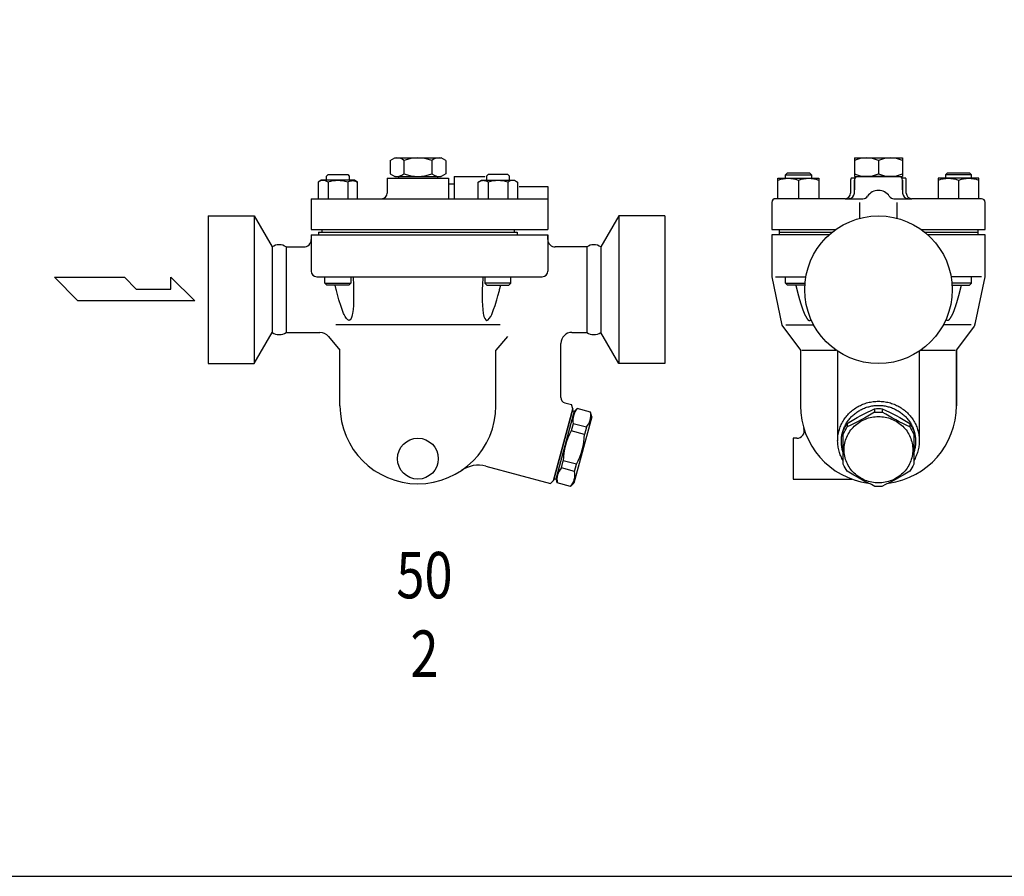
# Model space of a CAD drawing. Extents: x 110 to 2860, y 50 to 1910.
# Drawn here: x 1830 to 2361, y 50 to 511 of the extents above; entities that cross this region are included whole.
import ezdxf
from ezdxf.enums import TextEntityAlignment as Align

# ---------------------------------------------------------------- set-up
doc = ezdxf.new("R2010")
doc.units = 0
doc.header["$LTSCALE"] = 40
doc.layers.get('0').update_dxf_attribs({"linetype": 'CONTINUOUS'})
doc.styles.get("Standard").update_dxf_attribs({"font": 'simplex', "width": 0.8, "bigfont": 'extfont'})

# ---------------------------------------------------------------- blocks, each defined once
blk = doc.blocks.new('777')
for p, q in [((-2.06, 20.41), (-2.06, 18.47)), ((-2.06, 20.41), (-2.06, 18.47)), ((2.06, 20.41), (2.06, 18.47)), ((-16.85, 12.51), (-16.85, 10.57)), ((16.85, 12.51), (16.85, 10.57)), ((-19, 8.53), (-19, -9.52)), ((19, -9.52), (19, 8.53))]:
    blk.add_line(p, q)
blk.add_polyline3d([(-18.5, -1.69, 0), (-18.48, -2.57, 0), (-18.41, -3.44, 0), (-18.3, -4.31, 0), (-18.14, -5.18, 0), (-17.94, -6.03, 0), (-17.7, -6.88, 0), (-17.42, -7.71, 0), (-17.09, -8.53, 0), (-16.72, -9.33, 0), (-16.31, -10.11, 0), (-15.87, -10.87, 0), (-15.38, -11.62, 0), (-14.86, -12.33, 0), (-14.3, -13.02, 0), (-13.71, -13.69, 0), (-13.08, -14.32, 0), (-12.42, -14.93, 0), (-11.73, -15.5, 0), (-11.02, -16.04, 0), (-10.27, -16.54, 0), (-9.51, -17.01, 0), (-8.72, -17.45, 0), (-7.91, -17.84, 0), (-7.08, -18.19, 0), (-6.23, -18.51, 0), (-5.37, -18.78, 0), (-4.49, -19.02, 0), (-3.6, -19.21, 0), (-2.71, -19.36, 0), (-1.81, -19.47, 0), (-0.9, -19.53, 0), (0.01, -19.55, 0), (0.91, -19.53, 0), (1.82, -19.47, 0), (2.72, -19.36, 0), (3.61, -19.21, 0), (4.5, -19.02, 0), (5.38, -18.78, 0), (6.24, -18.51, 0), (7.09, -18.19, 0), (7.92, -17.84, 0), (8.73, -17.44, 0), (9.52, -17.01, 0), (10.28, -16.54, 0), (11.03, -16.04, 0), (11.74, -15.5, 0), (12.43, -14.92, 0), (13.09, -14.32, 0), (13.71, -13.68, 0), (14.31, -13.02, 0), (14.87, -12.33, 0), (15.39, -11.61, 0), (15.87, -10.87, 0), (16.32, -10.11, 0), (16.73, -9.32, 0), (17.1, -8.52, 0), (17.42, -7.7, 0), (17.71, -6.87, 0), (17.95, -6.03, 0), (18.15, -5.17, 0), (18.31, -4.31, 0), (18.42, -3.44, 0), (18.48, -2.56, 0), (18.5, -1.68, 0), (18.48, -0.81, 0), (18.42, 0.07, 0), (18.3, 0.94, 0), (18.15, 1.8, 0), (17.95, 2.66, 0), (17.71, 3.5, 0), (17.42, 4.33, 0), (17.1, 5.15, 0), (16.73, 5.95, 0), (16.32, 6.74, 0), (15.87, 7.5, 0), (15.39, 8.24, 0), (14.86, 8.96, 0), (14.3, 9.65, 0), (13.71, 10.31, 0), (13.08, 10.95, 0), (12.43, 11.55, 0), (11.74, 12.12, 0), (11.02, 12.66, 0), (10.28, 13.17, 0), (9.51, 13.64, 0), (8.72, 14.07, 0), (7.91, 14.46, 0), (7.08, 14.82, 0), (6.23, 15.13, 0), (5.37, 15.41, 0), (4.5, 15.64, 0), (3.61, 15.84, 0), (2.71, 15.99, 0), (1.81, 16.09, 0), (0.91, 16.16, 0), (0, 16.18, 0), (-0.91, 16.16, 0), (-1.81, 16.09, 0), (-2.71, 15.98, 0), (-3.61, 15.83, 0), (-4.5, 15.64, 0), (-5.37, 15.41, 0), (-6.23, 15.13, 0), (-7.08, 14.82, 0), (-7.91, 14.46, 0), (-8.72, 14.07, 0), (-9.51, 13.64, 0), (-10.28, 13.17, 0), (-11.02, 12.66, 0), (-11.74, 12.12, 0), (-12.42, 11.55, 0), (-13.08, 10.94, 0), (-13.71, 10.31, 0), (-14.3, 9.64, 0), (-14.86, 8.95, 0), (-15.38, 8.24, 0), (-15.87, 7.5, 0), (-16.32, 6.73, 0), (-16.72, 5.95, 0), (-17.09, 5.15, 0), (-17.42, 4.33, 0), (-17.7, 3.5, 0), (-17.95, 2.65, 0), (-18.14, 1.8, 0), (-18.3, 0.93, 0), (-18.41, 0.06, 0), (-18.48, -0.81, 0), (-18.5, -1.69, 0)])
for centre, radius, start, end in [((53.3, -101), 133.44, 114.5111, 121.7133), ((-108.45, 199.81), 210.24, 295.8287, 300.3981), ((0, 0.93), 19.6, 83.954, 96.046), ((0, -1.03), 19.6, 83.9563, 96.0437), ((-53.3, -101), 133.44, 58.2867, 65.4889), ((108.45, 199.81), 210.24, 239.6019, 244.1713), ((-0.27, 0.98), 20.19, 145.1772, 158.0386), ((0.27, 0.98), 20.19, 21.9614, 34.8228), ((-0.17, -1.02), 20.31, 145.2156, 158.0014), ((0.17, -1.02), 20.31, 21.9986, 34.7844), ((-0.94, -1.31), 19.84, 204.4478, 216.6839), ((0.94, -1.31), 19.84, 323.3161, 335.5522), ((50.87, 92.04), 125.12, 237.2296, 245.0651), ((-50.87, 92.04), 125.12, 294.9349, 302.7704), ((0, 5.86), 27.34, 266.0727, 273.9336)]:
    blk.add_arc(centre, radius, start, end)

msp = doc.modelspace()

# ---------------------------------------------------------------- linework, layer by layer
for p, q in [((2029.93, 435.49), (2032.43, 436.93)), ((2029.93, 435.49), (2029.93, 428.36)), ((2032.42, 436.92), (2057.44, 436.92)), ((2037.43, 435.49), (2037.43, 428.36)), ((2052.43, 435.49), (2052.43, 428.36)), ((2059.93, 435.49), (2057.43, 436.93)), ((2059.93, 435.49), (2059.93, 428.36)), ((2280.09, 436.92), (2306.07, 436.92)), ((2280.09, 436.92), (2280.09, 426.92)), ((2293.08, 435.49), (2293.08, 428.36)), ((2306.07, 436.92), (2306.07, 426.92)), ((1992.88, 424.88), (1991.19, 423.9)), ((2010.71, 424.88), (1992.88, 424.88)), ((1995.67, 427.11), (1996.5, 427.94)), ((1995.67, 424.88), (1995.67, 427.11)), ((1996.5, 427.94), (2007.09, 427.94)), ((2007.09, 427.94), (2007.92, 427.11)), ((2007.92, 427.11), (2007.92, 424.88)), ((2008.08, 424.37), (2008.62, 424.53)), ((2008.62, 424.53), (2009.18, 424.63)), ((2009.18, 424.63), (2009.75, 424.66)), ((2009.75, 424.66), (2010.32, 424.63)), ((2010.32, 424.63), (2010.88, 424.53)), ((2012.4, 423.9), (2010.71, 424.88)), ((2010.88, 424.53), (2011.42, 424.37)), ((2028.43, 425.92), (2061.43, 425.92)), ((2028.43, 425.92), (2028.43, 417.92)), ((2029.93, 428.36), (2032.43, 426.92)), ((2032.42, 426.92), (2057.44, 426.92)), ((2034.43, 426.92), (2034.43, 425.92)), ((2055.43, 426.92), (2055.43, 425.92)), ((2059.93, 428.36), (2057.43, 426.92)), ((2061.43, 425.92), (2061.43, 414.92)), ((2064.43, 426.92), (2064.43, 414.92)), ((2064.43, 426.92), (2081.01, 426.92)), ((2077.45, 423.9), (2079.14, 424.88)), ((2078.97, 424.53), (2078.43, 424.37)), ((2079.53, 424.63), (2078.97, 424.53)), ((2079.14, 424.88), (2096.98, 424.88)), ((2080.1, 424.66), (2079.53, 424.63)), ((2080.68, 424.63), (2080.1, 424.66)), ((2081.24, 424.53), (2080.68, 424.63)), ((2081.78, 424.37), (2081.24, 424.53)), ((2082.77, 427.94), (2081.94, 427.11)), ((2081.94, 426.92), (2081.94, 427.11)), ((2081.94, 427.11), (2081.94, 424.88)), ((2093.36, 427.94), (2082.77, 427.94)), ((2094.19, 427.11), (2093.36, 427.94)), ((2094.19, 424.88), (2094.19, 427.11)), ((2096.98, 424.88), (2098.67, 423.9)), ((2238.94, 425.92), (2260.94, 425.92)), ((2238.94, 414.92), (2238.94, 425.92)), ((2242.94, 427.84), (2244.03, 428.92)), ((2242.94, 427.84), (2256.94, 427.84)), ((2242.94, 425.92), (2242.94, 427.84)), ((2244.03, 428.92), (2255.86, 428.92)), ((2249.94, 424.76), (2249.94, 414.92)), ((2255.86, 428.92), (2256.94, 427.84)), ((2256.94, 427.84), (2256.94, 425.92)), ((2260.94, 425.92), (2260.94, 414.92)), ((2278.09, 425.13), (2278.08, 424.92)), ((2278.08, 424.92), (2278.08, 417.92)), ((2278.1, 425.24), (2278.09, 425.13)), ((2278.12, 425.34), (2278.1, 425.24)), ((2278.15, 425.44), (2278.12, 425.34)), ((2278.18, 425.54), (2278.15, 425.44)), ((2278.21, 425.64), (2278.18, 425.54)), ((2278.25, 425.74), (2278.21, 425.64)), ((2278.3, 425.83), (2278.25, 425.74)), ((2278.35, 425.92), (2278.3, 425.83)), ((2280.35, 425.92), (2278.35, 425.92)), ((2278.35, 425.92), (2278.35, 425.92)), ((2280.08, 424.92), (2280.08, 419.73)), ((2280.08, 417.92), (2280.08, 424.92)), ((2280.09, 426.92), (2306.07, 426.92)), ((2304.08, 426.92), (2282.08, 426.92)), ((2282.08, 426.92), (2304.08, 426.92)), ((2307.81, 425.92), (2305.81, 425.92)), ((2306.08, 419.73), (2306.08, 424.92)), ((2306.08, 424.92), (2306.08, 417.92)), ((2307.9, 425.74), (2307.81, 425.92)), ((2307.94, 425.64), (2307.9, 425.74)), ((2307.98, 425.54), (2307.94, 425.64)), ((2308.01, 425.44), (2307.98, 425.54)), ((2308.03, 425.34), (2308.01, 425.44)), ((2308.05, 425.24), (2308.03, 425.34)), ((2308.07, 425.13), (2308.05, 425.24)), ((2308.07, 425.03), (2308.07, 425.13)), ((2308.08, 424.92), (2308.07, 425.03)), ((2308.08, 417.92), (2308.08, 424.92)), ((2308.08, 424.92), (2308.08, 424.92)), ((2347.21, 425.92), (2325.21, 425.92)), ((2325.21, 425.92), (2325.21, 414.92)), ((2330.29, 428.92), (2329.21, 427.84)), ((2343.21, 427.84), (2329.21, 427.84)), ((2329.21, 427.84), (2329.21, 425.92)), ((2330.29, 428.92), (2342.13, 428.92)), ((2336.21, 424.76), (2336.21, 414.92)), ((2343.21, 427.84), (2342.13, 428.92)), ((2343.21, 425.92), (2343.21, 427.84)), ((2347.21, 414.92), (2347.21, 425.92)), ((1991.19, 423.9), (1991.19, 414.92)), ((1996.49, 423.9), (1996.49, 414.92)), ((2007.1, 423.9), (2007.57, 424.16)), ((2007.1, 423.9), (2007.1, 414.92)), ((2007.57, 424.16), (2008.08, 424.37)), ((2011.42, 424.37), (2012.4, 423.9)), ((2012.4, 414.92), (2012.4, 423.9)), ((2061.43, 422.92), (2064.43, 422.92)), ((2078.43, 424.37), (2077.45, 423.9)), ((2077.45, 414.92), (2077.45, 423.9)), ((2082.29, 424.16), (2081.78, 424.37)), ((2082.76, 423.9), (2082.29, 424.16)), ((2082.76, 423.9), (2082.76, 414.92)), ((2093.36, 423.9), (2093.36, 414.92)), ((2098.67, 423.9), (2098.67, 414.92)), ((2099.42, 421.42), (2114.93, 421.42)), ((2114.93, 421.42), (2114.93, 398.42)), ((1987.43, 414.92), (2114.93, 414.92)), ((1987.43, 414.92), (1987.43, 398.42)), ((2275.08, 414.92), (2237.58, 414.92)), ((2275.08, 414.92), (2284.73, 414.92)), ((2301.43, 414.92), (2311.08, 414.92)), ((2348.58, 414.92), (2311.08, 414.92)), ((2235.58, 412.63), (2235.58, 398.42)), ((2283.08, 404.4), (2283.08, 412.92)), ((2303.08, 404.4), (2303.08, 412.92)), ((2350.58, 398.42), (2350.58, 412.92)), ((1931.93, 405.67), (1956.73, 405.67)), ((1931.93, 405.67), (1931.93, 326.17)), ((1956.73, 405.67), (1966.4, 388.92)), ((1956.73, 405.67), (1956.73, 326.17)), ((2153.13, 405.67), (2143.46, 388.92)), ((2177.93, 405.67), (2153.13, 405.67)), ((2153.13, 405.67), (2153.13, 326.17)), ((2177.93, 405.67), (2177.93, 326.17)), ((1987.43, 398.42), (2114.93, 398.42)), ((1993.08, 398.42), (1993.08, 396.92)), ((2096.78, 398.42), (2096.78, 396.92)), ((2235.58, 398.42), (2238.88, 398.42)), ((2238.88, 398.42), (2270.19, 398.42)), ((2239.58, 398.42), (2239.58, 395.42)), ((2315.96, 398.42), (2350.58, 398.42)), ((2346.58, 398.42), (2346.58, 395.42)), ((1987.43, 395.42), (1987.43, 375.92)), ((1987.43, 395.42), (1991.43, 395.42)), ((1987.43, 395.42), (1987.43, 392.92)), ((1991.43, 396.92), (2098.43, 396.92)), ((1991.43, 396.92), (1991.43, 395.42)), ((1991.43, 395.42), (2098.43, 395.42)), ((2098.43, 396.92), (2098.43, 395.42)), ((2098.43, 395.42), (2114.93, 395.42)), ((2114.93, 395.42), (2114.93, 375.92)), ((2114.93, 392.92), (2114.93, 395.42)), ((2235.58, 395.42), (2235.58, 372.92)), ((2266.43, 395.42), (2235.58, 395.42)), ((2239.58, 396.92), (2268.2, 396.92)), ((2317.96, 396.92), (2346.58, 396.92)), ((2350.58, 395.42), (2319.72, 395.42)), ((2350.58, 372.92), (2350.58, 395.42)), ((1966.4, 388.92), (1966.4, 342.92)), ((1973.96, 388.92), (1983.43, 388.92)), ((1973.96, 388.92), (1973.96, 342.92)), ((1979.51, 388.92), (1983.43, 388.92)), ((2135.9, 388.92), (2118.93, 388.92)), ((2135.9, 388.92), (2135.9, 342.92)), ((2143.46, 388.92), (2143.46, 342.92)), ((1849.05, 372.59), (1886.86, 372.59)), ((1861.65, 359.98), (1849.05, 372.59)), ((1886.86, 372.59), (1893.16, 366.28)), ((1911.8, 366.28), (1911.8, 372.59)), ((1911.8, 372.59), (1924.68, 359.98)), ((1990.43, 372.92), (2111.93, 372.92)), ((1994.79, 369.51), (1994.79, 372.92)), ((2008.79, 372.92), (2008.79, 369.51)), ((2009.93, 372.92), (2009.97, 372.33)), ((2009.97, 372.33), (2010.15, 368.8)), ((2079.89, 372.33), (2079.7, 368.8)), ((2079.93, 372.92), (2079.89, 372.33)), ((2081.06, 372.92), (2081.06, 369.51)), ((2095.06, 369.51), (2095.06, 372.92)), ((2235.58, 372.92), (2241.08, 346.73)), ((2237.58, 372.92), (2253.95, 372.92)), ((2242.94, 369.51), (2242.94, 372.92)), ((2348.58, 372.92), (2332.21, 372.92)), ((2343.21, 369.51), (2343.21, 372.92)), ((2345.34, 348.18), (2350.58, 372.92)), ((1893.16, 366.28), (1911.8, 366.28)), ((1994.79, 369.51), (2008.79, 369.51)), ((1995.88, 368.42), (1994.79, 369.51)), ((2007.71, 368.42), (1995.88, 368.42)), ((2000.89, 366.1), (2000.34, 368.42)), ((2001.03, 365.54), (2000.89, 366.1)), ((2008.79, 369.51), (2007.71, 368.42)), ((2010.15, 368.8), (2010.24, 366.1)), ((2010.24, 366.1), (2010.26, 365.54)), ((2079.62, 366.1), (2079.6, 365.54)), ((2079.7, 368.8), (2079.62, 366.1)), ((2095.06, 369.51), (2081.06, 369.51)), ((2081.06, 369.51), (2082.14, 368.42)), ((2082.14, 368.42), (2093.98, 368.42)), ((2088.83, 365.54), (2088.96, 366.1)), ((2088.96, 366.1), (2089.52, 368.42)), ((2093.98, 368.42), (2095.06, 369.51)), ((2242.94, 369.51), (2253.49, 369.51)), ((2244.03, 368.42), (2242.94, 369.51)), ((2253.41, 368.42), (2244.03, 368.42)), ((2343.21, 369.51), (2332.66, 369.51)), ((2332.75, 368.42), (2342.13, 368.42)), ((2342.13, 368.42), (2343.21, 369.51)), ((2001.8, 362.67), (2001.03, 365.54)), ((2002.4, 360.55), (2001.8, 362.67)), ((2010.26, 365.54), (2010.3, 362.67)), ((2010.3, 362.67), (2010.27, 360.55)), ((2079.6, 365.54), (2079.56, 362.67)), ((2079.56, 362.67), (2079.59, 360.55)), ((2087.46, 360.55), (2088.06, 362.67)), ((2088.06, 362.67), (2088.83, 365.54)), ((1924.68, 359.98), (1861.65, 359.98)), ((2002.56, 360), (2002.4, 360.55)), ((2003.34, 357.49), (2002.56, 360)), ((2004.13, 355.18), (2003.34, 357.49)), ((2010.15, 357.49), (2009.97, 355.18)), ((2010.26, 360), (2010.15, 357.49)), ((2010.27, 360.55), (2010.26, 360)), ((2079.59, 360.55), (2079.6, 360)), ((2079.6, 360), (2079.7, 357.49)), ((2079.7, 357.49), (2079.89, 355.18)), ((2085.72, 355.18), (2086.51, 357.49)), ((2086.51, 357.49), (2087.3, 360)), ((2087.3, 360), (2087.46, 360.55)), ((2004.92, 353.13), (2004.13, 355.18)), ((2005.15, 352.63), (2004.92, 353.13)), ((2005.7, 351.54), (2005.15, 352.63)), ((2006.45, 350.39), (2005.7, 351.54)), ((2007.15, 349.63), (2006.45, 350.39)), ((2008.91, 350.39), (2008.39, 349.63)), ((2009.35, 351.54), (2008.91, 350.39)), ((2009.55, 352.41), (2009.35, 351.54)), ((2009.7, 353.13), (2009.55, 352.41)), ((2009.97, 355.18), (2009.7, 353.13)), ((2079.89, 355.18), (2080.16, 353.13)), ((2080.16, 353.13), (2080.31, 352.41)), ((2080.31, 352.41), (2080.51, 351.54)), ((2080.51, 351.54), (2080.95, 350.39)), ((2080.95, 350.39), (2081.46, 349.63)), ((2082.7, 349.63), (2083.41, 350.39)), ((2083.41, 350.39), (2084.16, 351.54)), ((2084.16, 351.54), (2084.71, 352.63)), ((2084.71, 352.63), (2084.93, 353.13)), ((2084.93, 353.13), (2085.72, 355.18)), ((2089.22, 346.92), (2000.64, 346.92)), ((2007.81, 349.29), (2007.15, 349.63)), ((2008.39, 349.63), (2007.81, 349.29)), ((2081.46, 349.63), (2082.05, 349.29)), ((2082.05, 349.29), (2082.7, 349.63)), ((2241.08, 346.73), (2251.08, 333.42)), ((2243.14, 346.92), (2258.16, 346.92)), ((2343.02, 346.92), (2327.99, 346.92)), ((2335.08, 333.42), (2344.5, 345.78)), ((2344.5, 345.78), (2344.61, 346.01)), ((2344.5, 345.78), (2344.5, 345.78)), ((2344.61, 346.01), (2344.72, 346.24)), ((2344.72, 346.24), (2344.82, 346.47)), ((2344.82, 346.47), (2344.91, 346.71)), ((2344.91, 346.71), (2345, 346.95)), ((2345, 346.95), (2345.08, 347.19)), ((2345.08, 347.19), (2345.16, 347.44)), ((2345.16, 347.44), (2345.22, 347.68)), ((2345.22, 347.68), (2345.34, 348.18)), ((1956.73, 326.17), (1966.4, 342.92)), ((1973.96, 342.92), (1992.14, 342.92)), ((1979.51, 342.92), (1992.14, 342.92)), ((1996.73, 340.79), (2002.93, 333.43)), ((2093.13, 340.79), (2086.93, 333.43)), ((2127.93, 342.92), (2135.9, 342.92)), ((2153.13, 326.17), (2143.46, 342.92)), ((2121.93, 307.87), (2121.93, 336.93)), ((2002.93, 303.42), (2002.93, 333.43)), ((2086.93, 303.42), (2086.93, 333.43)), ((2251.08, 333.42), (2251.08, 303.42)), ((2251.85, 333.42), (2270.19, 333.42)), ((2271.08, 332.82), (2271.08, 284.58)), ((2315.08, 332.82), (2315.08, 284.58)), ((2315.96, 333.42), (2334.31, 333.42)), ((2335.08, 333.42), (2335.08, 303.42)), ((2335.08, 333.42), (2335.08, 303.42)), ((2335.08, 303.42), (2335.08, 333.42)), ((1931.93, 326.17), (1956.73, 326.17)), ((2177.93, 326.17), (2153.13, 326.17)), ((2124.15, 304.97), (2127.75, 304.01)), ((2128.34, 301.78), (2127.75, 304.01)), ((2117.99, 263.14), (2128.34, 301.78)), ((2128.34, 301.78), (2117.99, 263.14)), ((2129.05, 300.55), (2119.22, 263.85)), ((2128.09, 300.81), (2129.05, 300.55)), ((2128.92, 300.07), (2130.76, 301.91)), ((2138.58, 297.48), (2129.01, 261.74)), ((2137.91, 299.99), (2130.76, 301.91)), ((2138.58, 297.48), (2137.91, 299.99)), ((2128.57, 293.73), (2127.55, 289.92)), ((2135.72, 291.81), (2128.57, 293.73)), ((2135.72, 291.81), (2134.7, 288.01)), ((2134.7, 288.01), (2127.55, 289.92)), ((2249.1, 285.92), (2247.08, 285.92)), ((2247.08, 285.92), (2247.08, 263.92)), ((2081.56, 270.83), (2116.36, 261.51)), ((2122.21, 270), (2123.23, 273.81)), ((2130.38, 271.89), (2123.23, 273.81)), ((2129.36, 268.08), (2130.38, 271.89)), ((2129.36, 268.08), (2122.21, 270)), ((2116.36, 261.51), (2117.99, 263.14)), ((2117.99, 263.14), (2116.36, 261.51)), ((2118.25, 264.11), (2119.22, 263.85)), ((2120.02, 261.82), (2119.35, 264.33)), ((2127.17, 259.91), (2120.02, 261.82)), ((2127.17, 259.91), (2129.01, 261.74)), ((2247.08, 263.92), (2278.8, 263.92))]:
    msp.add_line(p, q)
msp.add_lwpolyline([(110, 50), (2860, 50), (2860, 1910), (110, 1910)], close=True)
for points in [[(2248.49, 368.43, 0), (2248.51, 368.34, 0), (2248.53, 368.26, 0), (2248.55, 368.18, 0), (2248.57, 368.1, 0), (2248.59, 368.01, 0), (2248.61, 367.93, 0), (2248.63, 367.85, 0), (2248.65, 367.77, 0), (2248.67, 367.68, 0), (2248.69, 367.6, 0), (2248.71, 367.52, 0), (2248.73, 367.44, 0), (2248.75, 367.35, 0), (2248.77, 367.27, 0), (2248.79, 367.19, 0), (2248.81, 367.11, 0), (2248.83, 367.02, 0), (2248.85, 366.94, 0), (2248.87, 366.86, 0), (2248.89, 366.78, 0), (2248.91, 366.69, 0), (2248.94, 366.61, 0), (2248.96, 366.53, 0), (2248.98, 366.45, 0), (2249, 366.36, 0), (2249.02, 366.28, 0), (2249.04, 366.2, 0), (2249.06, 366.12, 0), (2249.08, 366.03, 0), (2249.1, 365.95, 0), (2249.12, 365.87, 0), (2249.14, 365.79, 0), (2249.16, 365.7, 0), (2249.18, 365.62, 0), (2249.2, 365.54, 0), (2249.23, 365.45, 0), (2249.25, 365.37, 0), (2249.27, 365.29, 0), (2249.29, 365.21, 0), (2249.31, 365.12, 0), (2249.33, 365.04, 0), (2249.35, 364.96, 0), (2249.37, 364.88, 0), (2249.39, 364.79, 0), (2249.42, 364.71, 0), (2249.44, 364.63, 0), (2249.46, 364.54, 0), (2249.48, 364.46, 0), (2249.5, 364.38, 0), (2249.52, 364.3, 0), (2249.54, 364.21, 0), (2249.57, 364.13, 0), (2249.59, 364.05, 0), (2249.61, 363.96, 0), (2249.63, 363.88, 0), (2249.65, 363.8, 0), (2249.68, 363.71, 0), (2249.7, 363.63, 0), (2249.72, 363.55, 0), (2249.74, 363.46, 0), (2249.76, 363.38, 0), (2249.79, 363.3, 0), (2249.81, 363.21, 0), (2249.83, 363.13, 0), (2249.85, 363.05, 0), (2249.87, 362.96, 0), (2249.9, 362.88, 0), (2249.92, 362.8, 0), (2249.94, 362.71, 0), (2249.97, 362.63, 0), (2249.99, 362.55, 0), (2250.01, 362.46, 0), (2250.03, 362.38, 0), (2250.06, 362.29, 0), (2250.08, 362.21, 0), (2250.1, 362.13, 0), (2250.13, 362.04, 0), (2250.15, 361.96, 0), (2250.17, 361.88, 0), (2250.2, 361.79, 0), (2250.22, 361.71, 0), (2250.24, 361.62, 0), (2250.27, 361.54, 0), (2250.29, 361.45, 0), (2250.31, 361.37, 0), (2250.34, 361.29, 0), (2250.36, 361.2, 0), (2250.39, 361.12, 0), (2250.41, 361.03, 0), (2250.43, 360.95, 0), (2250.46, 360.87, 0), (2250.48, 360.78, 0), (2250.51, 360.7, 0), (2250.53, 360.61, 0), (2250.56, 360.53, 0), (2250.58, 360.44, 0), (2250.61, 360.36, 0), (2250.63, 360.28, 0), (2250.65, 360.19, 0), (2250.68, 360.11, 0), (2250.7, 360.02, 0), (2250.73, 359.94, 0), (2250.75, 359.86, 0), (2250.78, 359.77, 0), (2250.8, 359.69, 0), (2250.83, 359.6, 0), (2250.86, 359.52, 0), (2250.88, 359.44, 0), (2250.91, 359.35, 0), (2250.93, 359.27, 0), (2250.96, 359.18, 0), (2250.98, 359.1, 0), (2251.01, 359.02, 0), (2251.03, 358.93, 0), (2251.06, 358.85, 0), (2251.09, 358.77, 0), (2251.11, 358.68, 0), (2251.14, 358.6, 0), (2251.16, 358.52, 0), (2251.19, 358.44, 0), (2251.22, 358.35, 0), (2251.24, 358.27, 0), (2251.27, 358.19, 0), (2251.29, 358.11, 0), (2251.32, 358.02, 0), (2251.35, 357.94, 0), (2251.37, 357.86, 0), (2251.4, 357.78, 0), (2251.43, 357.69, 0), (2251.45, 357.61, 0), (2251.48, 357.53, 0), (2251.5, 357.45, 0), (2251.53, 357.37, 0), (2251.56, 357.29, 0), (2251.58, 357.21, 0), (2251.61, 357.13, 0), (2251.64, 357.05, 0), (2251.66, 356.96, 0), (2251.69, 356.88, 0), (2251.72, 356.81, 0), (2251.74, 356.73, 0), (2251.77, 356.64, 0), (2251.8, 356.57, 0), (2251.83, 356.49, 0), (2251.85, 356.41, 0), (2251.88, 356.33, 0), (2251.91, 356.25, 0), (2251.93, 356.17, 0), (2251.96, 356.09, 0), (2251.99, 356.01, 0), (2252.01, 355.94, 0), (2252.04, 355.86, 0), (2252.07, 355.78, 0), (2252.1, 355.7, 0), (2252.12, 355.63, 0), (2252.15, 355.55, 0), (2252.18, 355.47, 0), (2252.2, 355.4, 0), (2252.23, 355.32, 0), (2252.26, 355.25, 0), (2252.29, 355.17, 0), (2252.31, 355.1, 0), (2252.34, 355.02, 0), (2252.37, 354.95, 0), (2252.39, 354.87, 0), (2252.42, 354.8, 0), (2252.45, 354.72, 0), (2252.48, 354.65, 0), (2252.5, 354.57, 0), (2252.53, 354.5, 0), (2252.56, 354.43, 0), (2252.59, 354.35, 0), (2252.62, 354.28, 0), (2252.65, 354.21, 0), (2252.68, 354.13, 0), (2252.7, 354.06, 0), (2252.73, 353.99, 0), (2252.76, 353.91, 0), (2252.79, 353.84, 0), (2252.82, 353.76, 0), (2252.85, 353.69, 0), (2252.89, 353.62, 0), (2252.92, 353.54, 0), (2252.95, 353.47, 0), (2252.98, 353.39, 0), (2253.01, 353.32, 0), (2253.05, 353.24, 0), (2253.08, 353.17, 0), (2253.11, 353.09, 0), (2253.15, 353.01, 0), (2253.18, 352.94, 0), (2253.22, 352.86, 0), (2253.26, 352.79, 0), (2253.29, 352.71, 0), (2253.33, 352.63, 0), (2253.37, 352.55, 0), (2253.41, 352.47, 0), (2253.44, 352.4, 0), (2253.48, 352.32, 0), (2253.52, 352.24, 0), (2253.57, 352.16, 0), (2253.61, 352.07, 0), (2253.65, 351.99, 0), (2253.69, 351.91, 0), (2253.74, 351.83, 0), (2253.78, 351.75, 0), (2253.83, 351.66, 0), (2253.87, 351.58, 0), (2253.92, 351.49, 0), (2253.97, 351.41, 0), (2254.02, 351.32, 0), (2254.07, 351.23, 0), (2254.12, 351.15, 0), (2254.17, 351.06, 0), (2254.22, 350.97, 0), (2254.27, 350.88, 0), (2254.33, 350.79, 0), (2254.38, 350.7, 0), (2254.44, 350.61, 0), (2254.49, 350.52, 0), (2254.55, 350.43, 0), (2254.61, 350.34, 0), (2254.67, 350.25, 0), (2254.73, 350.17, 0), (2254.79, 350.08, 0), (2254.85, 350, 0), (2254.91, 349.92, 0), (2254.97, 349.85, 0), (2255.03, 349.78, 0), (2255.1, 349.71, 0), (2255.16, 349.64, 0), (2255.22, 349.58, 0), (2255.29, 349.53, 0), (2255.35, 349.48, 0), (2255.42, 349.43, 0), (2255.48, 349.39, 0), (2255.55, 349.36, 0), (2255.61, 349.33, 0), (2255.68, 349.31, 0), (2255.74, 349.29, 0), (2255.81, 349.28, 0), (2255.88, 349.28, 0), (2255.94, 349.29, 0), (2256.01, 349.3, 0), (2256.08, 349.32, 0), (2256.14, 349.36, 0), (2256.21, 349.39, 0), (2256.27, 349.43, 0), (2256.34, 349.48, 0), (2256.4, 349.54, 0), (2256.47, 349.6, 0), (2256.53, 349.66, 0), (2256.59, 349.73, 0), (2256.65, 349.8, 0), (2256.71, 349.87, 0)], [(2337.67, 368.43, 0), (2337.65, 368.34, 0), (2337.63, 368.26, 0), (2337.61, 368.18, 0), (2337.59, 368.1, 0), (2337.57, 368.01, 0), (2337.55, 367.93, 0), (2337.53, 367.85, 0), (2337.51, 367.77, 0), (2337.48, 367.68, 0), (2337.46, 367.6, 0), (2337.44, 367.52, 0), (2337.42, 367.44, 0), (2337.4, 367.35, 0), (2337.38, 367.27, 0), (2337.36, 367.19, 0), (2337.34, 367.11, 0), (2337.32, 367.02, 0), (2337.3, 366.94, 0), (2337.28, 366.86, 0), (2337.26, 366.78, 0), (2337.24, 366.69, 0), (2337.22, 366.61, 0), (2337.2, 366.53, 0), (2337.18, 366.45, 0), (2337.16, 366.36, 0), (2337.14, 366.28, 0), (2337.12, 366.2, 0), (2337.09, 366.12, 0), (2337.07, 366.03, 0), (2337.05, 365.95, 0), (2337.03, 365.87, 0), (2337.01, 365.79, 0), (2336.99, 365.7, 0), (2336.97, 365.62, 0), (2336.95, 365.54, 0), (2336.93, 365.45, 0), (2336.91, 365.37, 0), (2336.89, 365.29, 0), (2336.87, 365.21, 0), (2336.84, 365.12, 0), (2336.82, 365.04, 0), (2336.8, 364.96, 0), (2336.78, 364.88, 0), (2336.76, 364.79, 0), (2336.74, 364.71, 0), (2336.72, 364.63, 0), (2336.7, 364.54, 0), (2336.67, 364.46, 0), (2336.65, 364.38, 0), (2336.63, 364.29, 0), (2336.61, 364.21, 0), (2336.59, 364.13, 0), (2336.57, 364.05, 0), (2336.54, 363.96, 0), (2336.52, 363.88, 0), (2336.5, 363.8, 0), (2336.48, 363.71, 0), (2336.46, 363.63, 0), (2336.43, 363.55, 0), (2336.41, 363.46, 0), (2336.39, 363.38, 0), (2336.37, 363.3, 0), (2336.35, 363.21, 0), (2336.32, 363.13, 0), (2336.3, 363.05, 0), (2336.28, 362.96, 0), (2336.26, 362.88, 0), (2336.23, 362.8, 0), (2336.21, 362.71, 0), (2336.19, 362.63, 0), (2336.17, 362.55, 0), (2336.14, 362.46, 0), (2336.12, 362.38, 0), (2336.1, 362.29, 0), (2336.07, 362.21, 0), (2336.05, 362.13, 0), (2336.03, 362.04, 0), (2336, 361.96, 0), (2335.98, 361.88, 0), (2335.96, 361.79, 0), (2335.93, 361.71, 0), (2335.91, 361.62, 0), (2335.89, 361.54, 0), (2335.86, 361.45, 0), (2335.84, 361.37, 0), (2335.82, 361.29, 0), (2335.79, 361.2, 0), (2335.77, 361.12, 0), (2335.74, 361.03, 0), (2335.72, 360.95, 0), (2335.7, 360.87, 0), (2335.67, 360.78, 0), (2335.65, 360.7, 0), (2335.62, 360.61, 0), (2335.6, 360.53, 0), (2335.57, 360.44, 0), (2335.55, 360.36, 0), (2335.52, 360.28, 0), (2335.5, 360.19, 0), (2335.47, 360.11, 0), (2335.45, 360.02, 0), (2335.42, 359.94, 0), (2335.4, 359.86, 0), (2335.37, 359.77, 0), (2335.35, 359.69, 0), (2335.32, 359.6, 0), (2335.3, 359.52, 0), (2335.27, 359.44, 0), (2335.25, 359.35, 0), (2335.22, 359.27, 0), (2335.2, 359.18, 0), (2335.17, 359.1, 0), (2335.15, 359.02, 0), (2335.12, 358.93, 0), (2335.09, 358.85, 0), (2335.07, 358.77, 0), (2335.04, 358.68, 0), (2335.02, 358.6, 0), (2334.99, 358.52, 0), (2334.96, 358.44, 0), (2334.94, 358.35, 0), (2334.91, 358.27, 0), (2334.89, 358.19, 0), (2334.86, 358.1, 0), (2334.83, 358.02, 0), (2334.81, 357.94, 0), (2334.78, 357.86, 0), (2334.76, 357.78, 0), (2334.73, 357.69, 0), (2334.7, 357.61, 0), (2334.68, 357.53, 0), (2334.65, 357.45, 0), (2334.62, 357.37, 0), (2334.6, 357.29, 0), (2334.57, 357.21, 0), (2334.54, 357.13, 0), (2334.52, 357.05, 0), (2334.49, 356.96, 0), (2334.46, 356.88, 0), (2334.44, 356.8, 0), (2334.41, 356.72, 0), (2334.38, 356.64, 0), (2334.36, 356.56, 0), (2334.33, 356.49, 0), (2334.3, 356.41, 0), (2334.28, 356.33, 0), (2334.25, 356.25, 0), (2334.22, 356.17, 0), (2334.19, 356.09, 0), (2334.17, 356.01, 0), (2334.14, 355.94, 0), (2334.11, 355.86, 0), (2334.09, 355.78, 0), (2334.06, 355.7, 0), (2334.03, 355.63, 0), (2334, 355.55, 0), (2333.98, 355.47, 0), (2333.95, 355.4, 0), (2333.92, 355.32, 0), (2333.9, 355.25, 0), (2333.87, 355.17, 0), (2333.84, 355.1, 0), (2333.81, 355.02, 0), (2333.79, 354.94, 0), (2333.76, 354.87, 0), (2333.73, 354.8, 0), (2333.7, 354.72, 0), (2333.68, 354.65, 0), (2333.65, 354.57, 0), (2333.62, 354.5, 0), (2333.59, 354.43, 0), (2333.56, 354.35, 0), (2333.54, 354.28, 0), (2333.51, 354.2, 0), (2333.48, 354.13, 0), (2333.45, 354.06, 0), (2333.42, 353.98, 0), (2333.39, 353.91, 0), (2333.36, 353.84, 0), (2333.33, 353.76, 0), (2333.3, 353.69, 0), (2333.27, 353.62, 0), (2333.24, 353.54, 0), (2333.2, 353.47, 0), (2333.17, 353.39, 0), (2333.14, 353.32, 0), (2333.11, 353.24, 0), (2333.07, 353.17, 0), (2333.04, 353.09, 0), (2333, 353.01, 0), (2332.97, 352.94, 0), (2332.93, 352.86, 0), (2332.9, 352.79, 0), (2332.86, 352.71, 0), (2332.82, 352.63, 0), (2332.79, 352.55, 0), (2332.75, 352.47, 0), (2332.71, 352.39, 0), (2332.67, 352.31, 0), (2332.63, 352.24, 0), (2332.59, 352.15, 0), (2332.55, 352.07, 0), (2332.5, 351.99, 0), (2332.46, 351.91, 0), (2332.42, 351.83, 0), (2332.37, 351.75, 0), (2332.33, 351.66, 0), (2332.28, 351.58, 0), (2332.23, 351.49, 0), (2332.19, 351.41, 0), (2332.14, 351.32, 0), (2332.09, 351.23, 0), (2332.04, 351.14, 0), (2331.99, 351.06, 0), (2331.93, 350.97, 0), (2331.88, 350.88, 0), (2331.83, 350.79, 0), (2331.77, 350.7, 0), (2331.72, 350.61, 0), (2331.66, 350.51, 0), (2331.6, 350.43, 0), (2331.54, 350.34, 0), (2331.49, 350.25, 0), (2331.43, 350.17, 0), (2331.37, 350.08, 0), (2331.31, 350, 0), (2331.24, 349.92, 0), (2331.18, 349.85, 0), (2331.12, 349.78, 0), (2331.06, 349.71, 0), (2330.99, 349.64, 0), (2330.93, 349.58, 0), (2330.87, 349.53, 0), (2330.8, 349.48, 0), (2330.74, 349.43, 0), (2330.67, 349.39, 0), (2330.61, 349.36, 0), (2330.54, 349.33, 0), (2330.47, 349.31, 0), (2330.41, 349.29, 0), (2330.34, 349.28, 0), (2330.28, 349.28, 0), (2330.21, 349.29, 0), (2330.14, 349.3, 0), (2330.08, 349.32, 0), (2330.01, 349.36, 0), (2329.95, 349.39, 0), (2329.88, 349.43, 0), (2329.81, 349.48, 0), (2329.75, 349.54, 0), (2329.69, 349.6, 0), (2329.62, 349.66, 0), (2329.56, 349.73, 0), (2329.5, 349.8, 0), (2329.44, 349.87, 0)], [(2274.08, 273.87, 0), (2273.72, 274.48, 0), (2273.39, 275.1, 0), (2273.08, 275.72, 0), (2272.79, 276.36, 0), (2272.52, 277.01, 0), (2272.28, 277.66, 0), (2272.05, 278.33, 0), (2271.85, 279, 0), (2271.67, 279.67, 0), (2271.52, 280.35, 0), (2271.39, 281.04, 0), (2271.28, 281.73, 0), (2271.19, 282.42, 0), (2271.13, 283.11, 0), (2271.09, 283.81, 0), (2271.08, 284.5, 0), (2271.09, 285.2, 0), (2271.12, 285.9, 0), (2271.18, 286.59, 0), (2271.26, 287.29, 0), (2271.36, 287.98, 0), (2271.49, 288.66, 0), (2271.64, 289.34, 0), (2271.81, 290.02, 0), (2272.01, 290.69, 0), (2272.23, 291.36, 0), (2272.47, 292.01, 0), (2272.73, 292.66, 0), (2273.01, 293.3, 0), (2273.32, 293.93, 0), (2273.65, 294.55, 0), (2274, 295.16, 0), (2274.37, 295.76, 0), (2274.76, 296.35, 0), (2275.17, 296.92, 0), (2275.6, 297.48, 0), (2276.04, 298.03, 0), (2276.51, 298.56, 0), (2276.99, 299.08, 0), (2277.49, 299.58, 0), (2278.01, 300.07, 0), (2278.54, 300.54, 0), (2279.09, 300.99, 0), (2279.66, 301.42, 0), (2280.24, 301.84, 0), (2280.83, 302.23, 0), (2281.44, 302.61, 0), (2282.05, 302.97, 0), (2282.69, 303.31, 0), (2283.33, 303.63, 0), (2283.98, 303.93, 0), (2284.64, 304.21, 0), (2285.31, 304.46, 0), (2285.99, 304.7, 0), (2286.68, 304.91, 0), (2287.37, 305.1, 0), (2288.07, 305.27, 0), (2288.78, 305.42, 0), (2289.49, 305.55, 0), (2290.2, 305.65, 0), (2290.92, 305.73, 0), (2291.64, 305.79, 0), (2292.36, 305.82, 0), (2293.08, 305.83, 0), (2293.8, 305.82, 0), (2294.52, 305.79, 0), (2295.24, 305.73, 0), (2295.96, 305.65, 0), (2296.67, 305.55, 0), (2297.38, 305.42, 0), (2298.08, 305.27, 0), (2298.78, 305.1, 0), (2299.48, 304.91, 0), (2300.16, 304.7, 0), (2300.84, 304.46, 0), (2301.51, 304.21, 0), (2302.18, 303.93, 0), (2302.83, 303.63, 0), (2303.47, 303.31, 0), (2304.1, 302.97, 0), (2304.72, 302.61, 0), (2305.32, 302.23, 0), (2305.92, 301.84, 0), (2306.5, 301.42, 0), (2307.06, 300.99, 0), (2307.61, 300.54, 0), (2308.14, 300.07, 0), (2308.66, 299.58, 0), (2309.16, 299.08, 0), (2309.65, 298.56, 0), (2310.11, 298.03, 0), (2310.56, 297.48, 0), (2310.99, 296.92, 0), (2311.4, 296.35, 0), (2311.79, 295.76, 0), (2312.16, 295.16, 0), (2312.51, 294.55, 0), (2312.83, 293.93, 0), (2313.14, 293.3, 0), (2313.43, 292.66, 0), (2313.69, 292.01, 0), (2313.93, 291.36, 0), (2314.15, 290.69, 0), (2314.34, 290.02, 0), (2314.52, 289.34, 0), (2314.67, 288.66, 0), (2314.8, 287.98, 0), (2314.9, 287.29, 0), (2314.98, 286.59, 0), (2315.04, 285.9, 0), (2315.07, 285.2, 0), (2315.08, 284.5, 0), (2315.06, 283.81, 0), (2315.02, 283.11, 0), (2314.96, 282.42, 0), (2314.88, 281.73, 0), (2314.77, 281.04, 0), (2314.64, 280.35, 0), (2314.48, 279.67, 0), (2314.3, 279, 0), (2314.1, 278.33, 0), (2313.88, 277.66, 0), (2313.63, 277.01, 0), (2313.37, 276.36, 0), (2313.08, 275.72, 0), (2312.76, 275.1, 0), (2312.43, 274.48, 0), (2312.08, 273.87, 0)], [(2274.08, 278.25, 0), (2273.9, 278.79, 0), (2273.74, 279.34, 0), (2273.6, 279.9, 0), (2273.47, 280.45, 0), (2273.37, 281.01, 0), (2273.27, 281.58, 0), (2273.2, 282.14, 0), (2273.14, 282.71, 0), (2273.1, 283.28, 0), (2273.08, 283.85, 0), (2273.08, 284.42, 0), (2273.09, 284.99, 0), (2273.12, 285.56, 0), (2273.17, 286.12, 0), (2273.23, 286.69, 0), (2273.32, 287.26, 0), (2273.42, 287.82, 0), (2273.53, 288.38, 0), (2273.67, 288.93, 0), (2273.82, 289.48, 0), (2273.98, 290.03, 0), (2274.17, 290.57, 0), (2274.37, 291.11, 0), (2274.58, 291.64, 0), (2274.82, 292.16, 0), (2275.06, 292.68, 0), (2275.33, 293.19, 0), (2275.61, 293.69, 0), (2275.9, 294.18, 0), (2276.21, 294.67, 0), (2276.54, 295.14, 0), (2276.88, 295.61, 0), (2277.23, 296.07, 0), (2277.6, 296.51, 0), (2277.98, 296.95, 0), (2278.37, 297.38, 0), (2278.78, 297.79, 0), (2279.2, 298.19, 0), (2279.63, 298.58, 0), (2280.07, 298.96, 0), (2280.52, 299.32, 0), (2280.99, 299.67, 0), (2281.46, 300.01, 0), (2281.95, 300.33, 0), (2282.44, 300.64, 0), (2282.95, 300.94, 0), (2283.46, 301.22, 0), (2283.98, 301.49, 0), (2284.51, 301.74, 0), (2285.05, 301.98, 0), (2285.59, 302.2, 0), (2286.14, 302.4, 0), (2286.7, 302.59, 0), (2287.26, 302.77, 0), (2287.83, 302.92, 0), (2288.4, 303.06, 0), (2288.98, 303.19, 0), (2289.56, 303.3, 0), (2290.14, 303.39, 0), (2290.72, 303.47, 0), (2291.31, 303.52, 0), (2291.9, 303.57, 0), (2292.49, 303.59, 0), (2293.08, 303.6, 0), (2293.67, 303.59, 0), (2294.26, 303.57, 0), (2294.85, 303.52, 0), (2295.43, 303.47, 0), (2296.02, 303.39, 0), (2296.6, 303.3, 0), (2297.18, 303.19, 0), (2297.75, 303.06, 0), (2298.33, 302.92, 0), (2298.89, 302.77, 0), (2299.46, 302.59, 0), (2300.01, 302.4, 0), (2300.56, 302.2, 0), (2301.11, 301.98, 0), (2301.64, 301.74, 0), (2302.17, 301.49, 0), (2302.69, 301.22, 0), (2303.21, 300.94, 0), (2303.71, 300.64, 0), (2304.21, 300.33, 0), (2304.69, 300.01, 0), (2305.17, 299.67, 0), (2305.63, 299.32, 0), (2306.09, 298.96, 0), (2306.53, 298.58, 0), (2306.96, 298.19, 0), (2307.38, 297.79, 0), (2307.78, 297.38, 0), (2308.18, 296.95, 0), (2308.56, 296.51, 0), (2308.92, 296.07, 0), (2309.28, 295.61, 0), (2309.62, 295.14, 0), (2309.94, 294.67, 0), (2310.25, 294.18, 0), (2310.55, 293.69, 0), (2310.83, 293.19, 0), (2311.09, 292.68, 0), (2311.34, 292.16, 0), (2311.57, 291.64, 0), (2311.79, 291.11, 0), (2311.99, 290.57, 0), (2312.17, 290.03, 0), (2312.34, 289.48, 0), (2312.49, 288.93, 0), (2312.62, 288.38, 0), (2312.74, 287.82, 0), (2312.84, 287.26, 0), (2312.92, 286.69, 0), (2312.99, 286.12, 0), (2313.03, 285.56, 0), (2313.06, 284.99, 0), (2313.08, 284.42, 0), (2313.07, 283.85, 0), (2313.05, 283.28, 0), (2313.01, 282.71, 0), (2312.95, 282.14, 0), (2312.88, 281.58, 0), (2312.79, 281.01, 0), (2312.68, 280.45, 0), (2312.56, 279.9, 0), (2312.41, 279.34, 0), (2312.25, 278.79, 0), (2312.08, 278.25, 0)]]:
    msp.add_polyline3d(points)
for centre, radius in [((2293.08, 365.92), 39.75), ((2044.93, 274.92), 11)]:
    msp.add_circle(centre, radius)
for centre, radius, start, end in [((2033.68, 431.31), 5.61, 48.0713, 108.0713), ((2044.93, 416.63), 20.29, 68.3099, 111.6901), ((2056.18, 431.31), 5.61, 71.9287, 131.9287), ((2286.58, 421.53), 15.4, 65.0527, 114.9473), ((2299.57, 421.53), 15.4, 65.0527, 114.9473), ((1993.84, 419.66), 5.01, 57.9995, 122.0005), ((2001.79, 405.79), 18.88, 73.6802, 106.3198), ((2033.68, 432.54), 5.61, 251.9287, 311.9287), ((2044.93, 447.22), 20.29, 248.3099, 291.6901), ((2056.18, 432.54), 5.61, 228.0713, 288.0713), ((2088.06, 405.79), 18.88, 73.6802, 106.3198), ((2096.02, 419.66), 5.01, 57.9995, 122.0005), ((2244.44, 410.2), 15.56, 69.2975, 110.7025), ((2255.44, 410.2), 15.56, 69.2975, 110.7025), ((2282.09, 424.91), 2.02, 90.458, 179.542), ((2286.58, 442.32), 15.4, 245.0527, 294.9473), ((2299.57, 442.32), 15.4, 245.0527, 294.9473), ((2304.06, 424.91), 2.02, 0.458, 89.542), ((2330.71, 410.2), 15.56, 69.2975, 110.7025), ((2341.71, 410.2), 15.56, 69.2975, 110.7025), ((2293.08, 412.43), 7, 33.3668, 146.6332), ((2025.43, 417.92), 3, 270, 0), ((2237.59, 412.91), 2.02, 90.458, 179.542), ((2275.05, 417.95), 3.03, 270.5026, 359.4974), ((2277.06, 417.95), 3.01, 274.4087, 359.5939), ((2284.73, 417.93), 3, 269.9951, 326.6282), ((2301.43, 417.93), 3, 213.3718, 270.0049), ((2309.09, 417.95), 3.01, 180.4061, 265.5913), ((2311.1, 417.95), 3.03, 180.5026, 269.4974), ((2348.58, 412.92), 2, 0, 90), ((1983.43, 392.92), 4, 270, 0), ((2118.93, 392.92), 4, 180, 270), ((1970.18, 383.56), 6.56, 54.8089, 125.2083), ((2139.68, 383.56), 6.56, 54.7917, 125.1911), ((1990.43, 375.92), 3, 180, 270), ((2111.93, 375.92), 3, 270, 0), ((1970.18, 348.28), 6.56, 234.7917, 305.1911), ((1992.14, 336.92), 6, 40.108, 90), ((2127.93, 336.92), 6, 90, 179.9949), ((2139.68, 348.28), 6.56, 234.8089, 305.2083), ((2124.93, 307.87), 3, 179.9949, 254.9997), ((2044.93, 303.42), 42, 180, 0), ((2293.08, 303.42), 42, 179.9998, 262.3677), ((2293.08, 303.42), 42, 277.636, 359.9998), ((2138.08, 295.57), 9.68, 139.076, 190.924), ((2128.4, 298.16), 9.68, 319.076, 10.924), ((2159.4, 272.75), 36.19, 151.6745, 178.3255), ((2098.53, 289.06), 36.19, 331.6745, 358.3255), ((2249.1, 289.92), 4, 270, 17.0663), ((2077.42, 255.38), 16, 75.0006, 124.0665), ((2129.53, 263.66), 9.68, 139.076, 190.924), ((2119.85, 266.25), 9.68, 319.076, 10.924)]:
    msp.add_arc(centre, radius, start, end)

# ---------------------------------------------------------------- block references
at = {"xscale": -1}
msp.add_blockref('777', (2293.08, 281.42), dxfattribs=at)

# ---------------------------------------------------------------- texts
at = {"width": 0.8}
for s, p in [('50', (2048.46, 208.96)), ('2', (2048.46, 166.67))]:
    msp.add_text(s, height=25, dxfattribs=at).set_placement(p, align=Align.MIDDLE)

doc.saveas('drawing.dxf')
